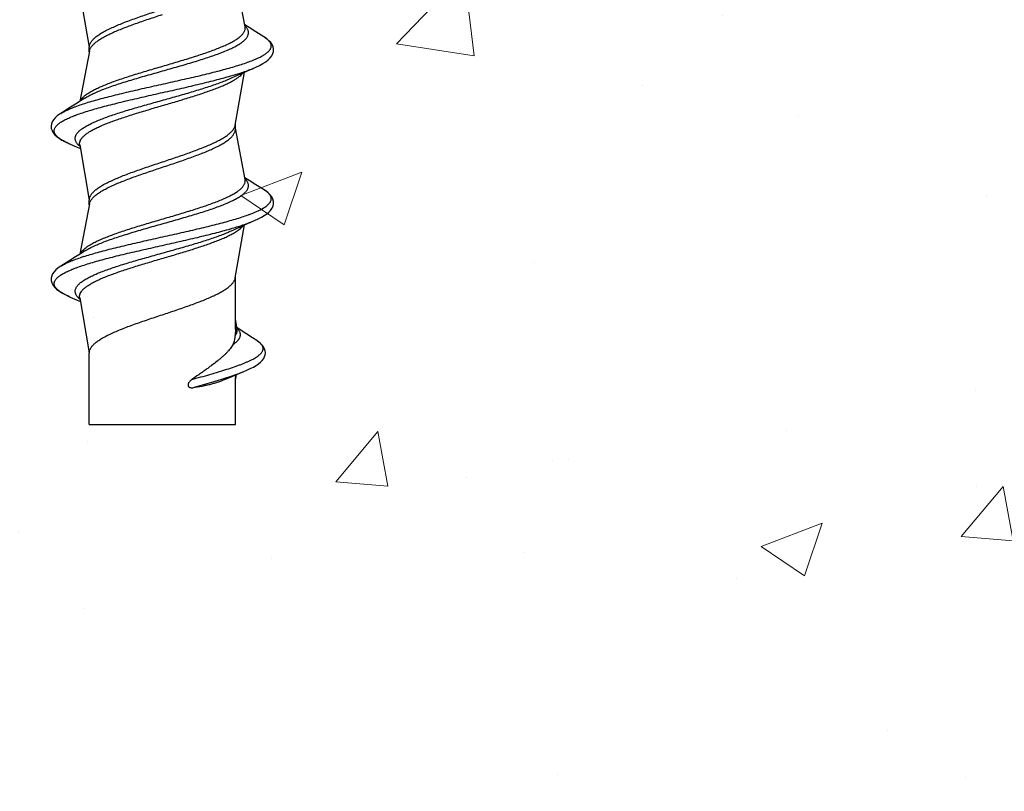
# Model space of a CAD drawing. Units: inches. Extents: x -56 to 1814, y -421 to 542.
# Drawn here: x 17 to 18, y -113 to -112 of the extents above; entities that cross this region are included whole.
import ezdxf
from ezdxf import colors
from ezdxf.entities.mleader import LeaderData, LeaderLine
from ezdxf.math import Vec2, Vec3

# ---------------------------------------------------------------- set-up
doc = ezdxf.new("R2010")
doc.units = ezdxf.units.IN
doc.header["$LTSCALE"] = 0.5
doc.header["$MEASUREMENT"] = 0
doc.layers.add('By Others', color=15, linetype='Continuous', lineweight=5)
doc.layers.add('Hardware', color=52, linetype='Continuous')
doc.layers.add('Text', color=30, linetype='Continuous')
doc.styles.get("Standard").update_dxf_attribs({"font": 'arial.ttf'})

# ---------------------------------------------------------------- blocks, each defined once
blk = doc.blocks.new('FRONT25x3.50')
at = {"transparency": 33554687}
for p, q in [((2.9183, 0.1456), (2.911, 0.134)), ((3.1375, 0.1459), (3.1301, 0.134)), ((2.911, 0.134), (2.9049, 0.1243)), ((2.9668, 0.1222), (2.9625, 0.1321)), ((3.1301, 0.134), (3.124, 0.1243)), ((3.1859, 0.1222), (3.1817, 0.132)), ((3.1817, 0.132), (3.1817, 0.132)), ((3.3497, 0.1292), (3.3434, 0.1195)), ((3.3537, 0.1354), (3.3497, 0.1292)), ((2.9036, 0.1186), (2.8302, 0.1047)), ((2.9049, 0.1243), (2.901, 0.1181)), ((2.971, 0.1127), (2.9668, 0.1222)), ((3.0447, 0.1046), (2.9688, 0.1176)), ((3.1227, 0.1186), (3.0493, 0.1047)), ((3.124, 0.1243), (3.1201, 0.1181)), ((3.1901, 0.1127), (3.1859, 0.1222)), ((3.2638, 0.1046), (3.1879, 0.1176)), ((3.3434, 0.1195), (3.3373, 0.1102)), ((3.4028, 0.1053), (3.398, 0.1168)), ((3.398, 0.1167), (3.398, 0.1168)), ((2.9751, 0.1035), (2.971, 0.1127)), ((2.9771, 0.099), (2.9751, 0.1035)), ((3.0504, 0.1047), (3.0437, 0.1047)), ((3.1942, 0.1035), (3.1901, 0.1127)), ((3.1962, 0.099), (3.1942, 0.1035)), ((3.3375, 0.1047), (3.2628, 0.1047)), ((3.3369, 0.1073), (3.323, 0.1047)), ((3.3373, 0.1102), (3.3351, 0.107)), ((3.337, 0.1073), (3.3369, 0.1073)), ((3.337, 0.1047), (3.3464, 0.1045)), ((3.4107, 0.1047), (3.4024, 0.1062)), ((3.4071, 0.0951), (3.4028, 0.1053)), ((3.4741, 0.1047), (3.4064, 0.1047)), ((3.4741, -0.1047), (3.4741, 0.1047)), ((3.1935, 0.0975), (3.1933, 0.0982)), ((3.4097, 0.0889), (3.4071, 0.0951)), ((2.8541, -0.1185), (2.9331, -0.1049)), ((2.9397, -0.1047), (2.9331, -0.1047)), ((2.9386, -0.1045), (3.0106, -0.1181)), ((3.006, -0.111), (3.0086, -0.1151)), ((3.0732, -0.1185), (3.1523, -0.1049)), ((3.1588, -0.1047), (3.1522, -0.1047)), ((3.1577, -0.1045), (3.2297, -0.1181)), ((3.2251, -0.111), (3.2277, -0.1151)), ((3.2923, -0.1185), (3.3714, -0.1049)), ((3.4741, -0.1047), (3.3713, -0.1047)), ((3.0086, -0.1151), (3.0145, -0.1243)), ((3.0145, -0.1243), (3.0206, -0.134)), ((3.0732, -0.1185), (3.0731, -0.1185)), ((3.2277, -0.1151), (3.2336, -0.1243)), ((3.2323, -0.1186), (3.2322, -0.1186)), ((3.2336, -0.1243), (3.2397, -0.134)), ((3.2923, -0.1185), (3.2922, -0.1185)), ((3.0206, -0.134), (3.0279, -0.1458)), ((3.2397, -0.134), (3.2469, -0.1456))]:
    blk.add_line(p, q, dxfattribs=at)
for points in [[(2.9625, 0.1321), (2.9617, 0.134), (2.9591, 0.1394), (2.9565, 0.1442), (2.9539, 0.1483), (2.9511, 0.1519), (2.9483, 0.1547), (2.9453, 0.157), (2.9422, 0.1585), (2.9389, 0.1594), (2.9356, 0.1595), (2.9324, 0.1588), (2.9293, 0.1574), (2.9264, 0.1554), (2.9237, 0.1529), (2.9212, 0.1499), (2.9187, 0.1463), (2.9183, 0.1457)], [(3.1817, 0.132), (3.1791, 0.1376), (3.1768, 0.1421), (3.1745, 0.1461), (3.1721, 0.1496), (3.1696, 0.1526), (3.167, 0.1551), (3.1641, 0.1572), (3.1609, 0.1587), (3.1576, 0.1594), (3.1542, 0.1594), (3.1507, 0.1585), (3.1474, 0.1568), (3.1445, 0.1545), (3.1417, 0.1517), (3.1391, 0.1482), (3.1375, 0.1459)], [(3.398, 0.1167), (3.3961, 0.1213), (3.3939, 0.1261), (3.3916, 0.1305), (3.3894, 0.1344), (3.387, 0.1378), (3.3846, 0.1408), (3.3821, 0.1433), (3.3795, 0.1453), (3.3767, 0.1467), (3.374, 0.1476), (3.3711, 0.1478), (3.3683, 0.1475), (3.3655, 0.1466), (3.3627, 0.1451), (3.3602, 0.1432), (3.3578, 0.1409), (3.3556, 0.1381), (3.3537, 0.1353)], [(3.0721, -0.1321), (3.0764, -0.1222), (3.0784, -0.1174)], [(3.2912, -0.1321), (3.2955, -0.1222), (3.2976, -0.1174)], [(3.0279, -0.1458), (3.029, -0.1475), (3.0316, -0.151), (3.0342, -0.1538), (3.0369, -0.1561), (3.0399, -0.1579), (3.043, -0.1591), (3.0463, -0.1595), (3.0495, -0.1592), (3.0526, -0.1582), (3.0556, -0.1565), (3.0584, -0.1543), (3.0611, -0.1514), (3.0636, -0.148), (3.0662, -0.1441), (3.0686, -0.1395), (3.0711, -0.1342), (3.0721, -0.1321)], [(3.247, -0.1457), (3.2473, -0.1463), (3.2498, -0.1498), (3.2523, -0.1528), (3.255, -0.1553), (3.2579, -0.1573), (3.261, -0.1587), (3.2642, -0.1594), (3.2675, -0.1594), (3.2708, -0.1586), (3.2739, -0.157), (3.2769, -0.1548), (3.2798, -0.1519), (3.2825, -0.1484), (3.2852, -0.1443), (3.2878, -0.1395), (3.2904, -0.134), (3.2912, -0.1321)]]:
    blk.add_lwpolyline(points, dxfattribs=at)
for centre, radius, start, end in [((2.6579, 0.0107), 0.3281, 17.9312, 19.4426), ((3.1417, 0.0983), 0.0286, 134.4165, 135.3564), ((2.5315, -0.0299), 0.4608, 16.1402, 17.886), ((3.3547, 0.0889), 0.0262, 134.5047, 135.6258), ((3.0281, -0.0902), 0.0331, 223.2429, 223.632), ((3.0164, -0.1045), 0.0146, 241.0075, 244.6905), ((3.5487, -0.011), 0.3316, 197.9258, 198.7909)]:
    blk.add_arc(centre, radius, start, end, dxfattribs=at)
for points, knots in [([(3.015, -0.1158), (3.014, -0.1126), (3.0119, -0.1061), (3.0089, -0.0958), (3.0059, -0.0848), (3.0029, -0.0731), (2.9999, -0.0609), (2.9969, -0.0483), (2.9939, -0.0353), (2.9898, -0.0175), (2.9848, 0.0049), (2.9798, 0.0272), (2.9758, 0.0448), (2.9728, 0.0576), (2.9698, 0.0699), (2.9667, 0.0817), (2.9637, 0.0929), (2.9607, 0.1033), (2.9577, 0.1131), (2.9547, 0.1219), (2.9522, 0.1287), (2.9501, 0.1337), (2.9486, 0.1371), (2.9471, 0.1402), (2.9456, 0.143), (2.9441, 0.1456), (2.9426, 0.1479), (2.941, 0.1499), (2.9395, 0.1517), (2.938, 0.1532), (2.9365, 0.1544), (2.935, 0.1553), (2.9335, 0.1559), (2.9319, 0.1562), (2.9304, 0.1562), (2.9288, 0.1559), (2.9273, 0.1553), (2.9258, 0.1544), (2.9243, 0.1532), (2.9228, 0.1517), (2.9213, 0.15), (2.9198, 0.148), (2.9188, 0.1465), (2.9183, 0.1457)], [0, 0, 0, 0, 0.032608, 0.067709, 0.105076, 0.144461, 0.185587, 0.228171, 0.271912, 0.316499, 0.406936, 0.4969, 0.540901, 0.583828, 0.625379, 0.665261, 0.7032, 0.73894, 0.77224, 0.802898, 0.830734, 0.843547, 0.855608, 0.866907, 0.877439, 0.887203, 0.896205, 0.904463, 0.912006, 0.918872, 0.92512, 0.930837, 0.936138, 0.941173, 0.946113, 0.951144, 0.95644, 0.962149, 0.968386, 0.975237, 0.982764, 0.99101, 1, 1, 1, 1]), ([(3.2333, -0.1131), (3.2322, -0.1099), (3.2302, -0.1032), (3.2272, -0.0928), (3.2242, -0.0818), (3.2212, -0.0701), (3.2183, -0.0579), (3.2153, -0.0453), (3.2123, -0.0324), (3.2083, -0.0147), (3.2034, 0.0075), (3.1984, 0.0295), (3.1944, 0.0469), (3.1914, 0.0595), (3.1884, 0.0716), (3.1855, 0.0832), (3.1825, 0.0942), (3.1795, 0.1045), (3.1765, 0.114), (3.174, 0.1214), (3.172, 0.1269), (3.1705, 0.1307), (3.169, 0.1342), (3.1675, 0.1375), (3.166, 0.1406), (3.1645, 0.1433), (3.163, 0.1459), (3.1615, 0.1481), (3.16, 0.1501), (3.1585, 0.1518), (3.157, 0.1533), (3.1555, 0.1544), (3.154, 0.1553), (3.1525, 0.1559), (3.151, 0.1562), (3.1495, 0.1562), (3.1479, 0.1559), (3.1464, 0.1553), (3.1449, 0.1544), (3.1434, 0.1532), (3.1419, 0.1518), (3.1404, 0.1501), (3.1389, 0.1481), (3.138, 0.1466), (3.1375, 0.1459)], [0, 0, 0, 0, 0.033339, 0.069084, 0.107007, 0.146856, 0.188359, 0.231235, 0.275184, 0.3199, 0.410385, 0.500156, 0.543989, 0.586709, 0.628023, 0.667647, 0.705312, 0.740772, 0.773794, 0.804181, 0.818333, 0.831764, 0.844457, 0.856404, 0.867596, 0.87803, 0.887703, 0.896625, 0.904811, 0.912291, 0.919107, 0.925318, 0.931007, 0.936292, 0.941319, 0.946258, 0.95129, 0.956585, 0.96229, 0.968516, 0.975348, 0.982847, 0.991055, 1, 1, 1, 1]), ([(3.4097, 0.0421), (3.4084, 0.0465), (3.4059, 0.0552), (3.4022, 0.0681), (3.3985, 0.0805), (3.395, 0.0922), (3.392, 0.1013), (3.3896, 0.1081), (3.3878, 0.1128), (3.3861, 0.1172), (3.3844, 0.1213), (3.3827, 0.1251), (3.381, 0.1285), (3.3794, 0.1316), (3.3777, 0.1344), (3.3761, 0.1369), (3.3744, 0.139), (3.3728, 0.1408), (3.3712, 0.1422), (3.3696, 0.1433), (3.3679, 0.1441), (3.3663, 0.1445), (3.3647, 0.1445), (3.3631, 0.1442), (3.3615, 0.1436), (3.3599, 0.1426), (3.3583, 0.1412), (3.3567, 0.1396), (3.3558, 0.1384), (3.3553, 0.1377)], [0, 0, 0, 0, 0.107974, 0.214325, 0.316541, 0.412846, 0.501934, 0.543463, 0.582854, 0.62003, 0.654933, 0.687522, 0.71777, 0.745667, 0.771229, 0.794494, 0.815532, 0.834453, 0.851424, 0.866684, 0.880564, 0.893503, 0.906033, 0.918728, 0.932128, 0.946674, 0.962696, 0.980422, 1, 1, 1, 1]), ([(2.9673, 0.1199), (2.9665, 0.122), (2.965, 0.126), (2.9634, 0.13), (2.9626, 0.132)], [0, 0, 0, 0, 0.520473, 1, 1, 1, 1]), ([(3.1883, 0.1144), (3.1877, 0.116), (3.1867, 0.1191), (3.185, 0.1236), (3.1834, 0.1279), (3.1823, 0.1306), (3.1817, 0.132)], [0, 0, 0, 0, 0.270289, 0.527333, 0.7707, 1, 1, 1, 1]), ([(3.3553, 0.1377), (3.3551, 0.1375), (3.3546, 0.1368), (3.3541, 0.136), (3.3537, 0.1354)], [0, 0, 0, 0, 0.241224, 1, 1, 1, 1]), ([(3.006, -0.111), (3.0054, -0.1101), (3.0043, -0.1083), (3.0027, -0.1054), (3.0011, -0.1023), (2.9995, -0.099), (2.9978, -0.0954), (2.9956, -0.0903), (2.9929, -0.0835), (2.9897, -0.0747), (2.9864, -0.0652), (2.9832, -0.0553), (2.98, -0.0448), (2.9768, -0.0339), (2.9724, -0.019), (2.9671, 0), (2.9617, 0.019), (2.9574, 0.0339), (2.9541, 0.0448), (2.9509, 0.0553), (2.9477, 0.0653), (2.9445, 0.0747), (2.9412, 0.0835), (2.938, 0.0916), (2.9353, 0.0978), (2.9331, 0.1023), (2.9314, 0.1054), (2.9298, 0.1083), (2.9282, 0.1109), (2.9266, 0.1133), (2.925, 0.1155), (2.9233, 0.1174), (2.9217, 0.1191), (2.9201, 0.1205), (2.9185, 0.1216), (2.9168, 0.1225), (2.9152, 0.1231), (2.9136, 0.1235), (2.9119, 0.1236), (2.9103, 0.1234), (2.9087, 0.1229), (2.907, 0.1222), (2.9054, 0.1212), (2.9038, 0.1199), (2.9027, 0.1189), (2.9022, 0.1184)], [0, 0, 0, 0, 0.011545, 0.023841, 0.036885, 0.050666, 0.065169, 0.080374, 0.112801, 0.147751, 0.18497, 0.224188, 0.265109, 0.307411, 0.350765, 0.439242, 0.527718, 0.571069, 0.61337, 0.654287, 0.6935, 0.730718, 0.76566, 0.798088, 0.827795, 0.841574, 0.854618, 0.866915, 0.878461, 0.889254, 0.8993, 0.90862, 0.917242, 0.925208, 0.932576, 0.93943, 0.945876, 0.952046, 0.958089, 0.96417, 0.970445, 0.977057, 0.984128, 0.991752, 1, 1, 1, 1]), ([(3.004, -0.1128), (3.0035, -0.1123), (3.0024, -0.111), (3.0008, -0.109), (2.9992, -0.1068), (2.9977, -0.1044), (2.9961, -0.1017), (2.9946, -0.0988), (2.993, -0.0958), (2.9909, -0.0914), (2.9882, -0.0853), (2.9851, -0.0776), (2.982, -0.0692), (2.9788, -0.0603), (2.9757, -0.0509), (2.9726, -0.0411), (2.9695, -0.031), (2.9653, -0.017), (2.9601, 0.0006), (2.9549, 0.0183), (2.9507, 0.0322), (2.9476, 0.0423), (2.9445, 0.0521), (2.9414, 0.0614), (2.9382, 0.0703), (2.9351, 0.0786), (2.932, 0.0863), (2.9293, 0.0922), (2.9272, 0.0966), (2.9256, 0.0996), (2.9241, 0.1024), (2.9225, 0.105), (2.921, 0.1074), (2.9194, 0.1095), (2.9178, 0.1115), (2.9163, 0.1132), (2.9147, 0.1147), (2.9131, 0.116), (2.9116, 0.1171), (2.91, 0.1179), (2.9084, 0.1184), (2.9068, 0.1187), (2.9052, 0.1188), (2.9042, 0.1187), (2.9037, 0.1186)], [0, 0, 0, 0, 0.009185, 0.019041, 0.029583, 0.040818, 0.052748, 0.065371, 0.07868, 0.092661, 0.122569, 0.154947, 0.189597, 0.226287, 0.264771, 0.304772, 0.346003, 0.388165, 0.474023, 0.559804, 0.601867, 0.642965, 0.682795, 0.721071, 0.757527, 0.791908, 0.823995, 0.853598, 0.867416, 0.880559, 0.893016, 0.90478, 0.915848, 0.92622, 0.935909, 0.944935, 0.953327, 0.961126, 0.968388, 0.97519, 0.981629, 0.987821, 0.993898, 1, 1, 1, 1]), ([(2.9794, 0.1041), (2.9786, 0.1053), (2.9771, 0.1077), (2.9747, 0.1109), (2.9722, 0.1136), (2.9705, 0.1151), (2.9697, 0.1157)], [0, 0, 0, 0, 0.290864, 0.553758, 0.789492, 1, 1, 1, 1]), ([(3.2251, -0.111), (3.2245, -0.1101), (3.2234, -0.1083), (3.2218, -0.1054), (3.2202, -0.1023), (3.218, -0.0978), (3.2153, -0.0916), (3.212, -0.0836), (3.2088, -0.0748), (3.2056, -0.0654), (3.2024, -0.0555), (3.1992, -0.045), (3.196, -0.0342), (3.1916, -0.0193), (3.1863, -0.0004), (3.181, 0.0185), (3.1766, 0.0335), (3.1734, 0.0443), (3.1702, 0.0548), (3.167, 0.0647), (3.1638, 0.0742), (3.1605, 0.083), (3.1578, 0.0899), (3.1556, 0.095), (3.154, 0.0985), (3.1524, 0.1019), (3.1508, 0.105), (3.1492, 0.1079), (3.1475, 0.1106), (3.1459, 0.113), (3.1443, 0.1152), (3.1427, 0.1171), (3.1411, 0.1188), (3.1395, 0.1203), (3.1379, 0.1215), (3.1362, 0.1224), (3.1346, 0.1231), (3.133, 0.1234), (3.1313, 0.1236), (3.1297, 0.1234), (3.1281, 0.123), (3.1264, 0.1223), (3.1248, 0.1214), (3.1232, 0.1202), (3.1222, 0.1192), (3.1216, 0.1187)], [0, 0, 0, 0, 0.011531, 0.023813, 0.036839, 0.050597, 0.080247, 0.112612, 0.147481, 0.184616, 0.223747, 0.264576, 0.306792, 0.350062, 0.438395, 0.526777, 0.570108, 0.612408, 0.653342, 0.6926, 0.72988, 0.764913, 0.797454, 0.812721, 0.827291, 0.841145, 0.854269, 0.86665, 0.878281, 0.889165, 0.899307, 0.908723, 0.917437, 0.92549, 0.93294, 0.939863, 0.94636, 0.952558, 0.958603, 0.964656, 0.970877, 0.97741, 0.98438, 0.991884, 1, 1, 1, 1]), ([(3.2226, -0.1123), (3.2221, -0.1117), (3.221, -0.1104), (3.2194, -0.1084), (3.2179, -0.1061), (3.2163, -0.1036), (3.2148, -0.1009), (3.2132, -0.098), (3.2116, -0.0949), (3.2095, -0.0904), (3.2069, -0.0843), (3.2038, -0.0765), (3.2007, -0.0681), (3.1976, -0.0592), (3.1945, -0.0498), (3.1914, -0.04), (3.1882, -0.0298), (3.1841, -0.0159), (3.1789, 0.0016), (3.1738, 0.0192), (3.1696, 0.033), (3.1665, 0.0431), (3.1634, 0.0527), (3.1603, 0.062), (3.1572, 0.0708), (3.1541, 0.079), (3.151, 0.0866), (3.1483, 0.0925), (3.1462, 0.0968), (3.1446, 0.0998), (3.1431, 0.1026), (3.1415, 0.1051), (3.14, 0.1075), (3.1384, 0.1097), (3.1369, 0.1116), (3.1353, 0.1133), (3.1337, 0.1148), (3.1322, 0.116), (3.1306, 0.1171), (3.129, 0.1179), (3.1275, 0.1184), (3.1259, 0.1187), (3.1243, 0.1188), (3.1233, 0.1187), (3.1228, 0.1186)], [0, 0, 0, 0, 0.009383, 0.019435, 0.030171, 0.041601, 0.053722, 0.066528, 0.080009, 0.094152, 0.124362, 0.156994, 0.191847, 0.228701, 0.2673, 0.307372, 0.348635, 0.390786, 0.476519, 0.562055, 0.603964, 0.644888, 0.684532, 0.722618, 0.758874, 0.793059, 0.824956, 0.854368, 0.868098, 0.881158, 0.893534, 0.905221, 0.916217, 0.926528, 0.936162, 0.945137, 0.953484, 0.961244, 0.968476, 0.975253, 0.981672, 0.987847, 0.99391, 1, 1, 1, 1]), ([(3.1933, 0.0982), (3.1925, 0.101), (3.1908, 0.1064), (3.1891, 0.1118), (3.1883, 0.1144)], [0, 0, 0, 0, 0.515525, 1, 1, 1, 1]), ([(3.1978, 0.1052), (3.197, 0.1064), (3.1956, 0.1085), (3.1934, 0.1114), (3.1911, 0.1138), (3.1895, 0.1152), (3.1888, 0.1157)], [0, 0, 0, 0, 0.288251, 0.550289, 0.786949, 1, 1, 1, 1]), ([(3.4057, 0.0956), (3.4051, 0.0975), (3.4038, 0.1013), (3.4019, 0.1068), (3.4, 0.1119), (3.3987, 0.1152), (3.398, 0.1167)], [0, 0, 0, 0, 0.271108, 0.52859, 0.771743, 1, 1, 1, 1]), ([(3.0753, -0.1182), (3.0749, -0.1187), (3.0739, -0.1198), (3.0723, -0.1213), (3.0708, -0.1225), (3.0693, -0.1234), (3.0677, -0.1242), (3.0662, -0.1247), (3.0646, -0.1249), (3.0631, -0.1249), (3.0615, -0.1247), (3.06, -0.1242), (3.0584, -0.1235), (3.0569, -0.1225), (3.0554, -0.1213), (3.0538, -0.1198), (3.0523, -0.1182), (3.0508, -0.1163), (3.0492, -0.1142), (3.0477, -0.1118), (3.0462, -0.1093), (3.0446, -0.1065), (3.0431, -0.1035), (3.041, -0.0992), (3.0384, -0.0933), (3.0354, -0.0857), (3.0323, -0.0774), (3.0292, -0.0685), (3.0262, -0.059), (3.0231, -0.0492), (3.019, -0.0353), (3.0139, -0.0174), (3.0079, 0.0043), (3.0028, 0.0224), (2.9987, 0.0367), (2.9956, 0.047), (2.9925, 0.057), (2.9895, 0.0665), (2.9864, 0.0756), (2.9834, 0.084), (2.9803, 0.0918), (2.9782, 0.0967), (2.9771, 0.099)], [0, 0, 0, 0, 0.008778, 0.016918, 0.024466, 0.031486, 0.038059, 0.044292, 0.050308, 0.05625, 0.062263, 0.068487, 0.07505, 0.082055, 0.089587, 0.097709, 0.106468, 0.115898, 0.126019, 0.136845, 0.148381, 0.160628, 0.17358, 0.187226, 0.216551, 0.248466, 0.282787, 0.31931, 0.357786, 0.397956, 0.439543, 0.525778, 0.614043, 0.701806, 0.744711, 0.786555, 0.827047, 0.865899, 0.902851, 0.937662, 0.970105, 1, 1, 1, 1]), ([(3.0731, -0.1185), (3.0726, -0.1186), (3.0716, -0.1187), (3.0702, -0.1186), (3.0687, -0.1183), (3.0667, -0.1176), (3.0647, -0.1165), (3.0628, -0.1151), (3.0613, -0.1137), (3.0599, -0.1122), (3.0584, -0.1105), (3.057, -0.1086), (3.0555, -0.1065), (3.054, -0.1042), (3.0526, -0.1017), (3.0511, -0.0991), (3.0491, -0.0952), (3.0466, -0.09), (3.0437, -0.0832), (3.0408, -0.0758), (3.0379, -0.0679), (3.035, -0.0595), (3.0321, -0.0507), (3.0291, -0.0415), (3.0252, -0.0288), (3.0203, -0.0125), (3.0146, 0.0073), (3.0097, 0.0237), (3.0058, 0.0365), (3.0029, 0.0459), (2.9999, 0.0549), (2.997, 0.0635), (2.9941, 0.0717), (2.9912, 0.0793), (2.9883, 0.0864), (2.9854, 0.0929), (2.9825, 0.0988), (2.9804, 0.1024), (2.9794, 0.1041)], [0, 0, 0, 0, 0.005949, 0.011884, 0.017924, 0.024181, 0.037713, 0.045161, 0.053133, 0.061668, 0.070796, 0.080538, 0.090906, 0.101905, 0.113538, 0.125802, 0.138691, 0.166296, 0.196253, 0.22841, 0.262599, 0.298622, 0.336257, 0.375275, 0.415426, 0.4981, 0.582152, 0.665404, 0.706055, 0.745706, 0.784107, 0.821017, 0.856209, 0.889481, 0.920638, 0.949525, 0.976012, 1, 1, 1, 1]), ([(3.0975, 0), (3.0953, 0.0066), (3.092, 0.0164), (3.0876, 0.0293), (3.0843, 0.0386), (3.081, 0.0476), (3.0777, 0.0562), (3.0745, 0.0643), (3.0712, 0.0718), (3.0684, 0.0776), (3.0662, 0.0819), (3.0645, 0.0849), (3.0629, 0.0877), (3.0612, 0.0903), (3.0596, 0.0927), (3.0579, 0.0949), (3.0563, 0.0969), (3.0546, 0.0987), (3.053, 0.1002), (3.0513, 0.1016), (3.0497, 0.1027), (3.048, 0.1036), (3.0464, 0.1042), (3.0452, 0.1045), (3.0447, 0.1046)], [0, 0, 0, 0, 0.173187, 0.258107, 0.340913, 0.420988, 0.497735, 0.570593, 0.63903, 0.702585, 0.732422, 0.760912, 0.788022, 0.813732, 0.838037, 0.86094, 0.882454, 0.902609, 0.921456, 0.939079, 0.955586, 0.971117, 0.985849, 1, 1, 1, 1]), ([(3.1051, 0), (3.1029, 0.0068), (3.0995, 0.017), (3.0949, 0.0303), (3.0915, 0.04), (3.0881, 0.0492), (3.0847, 0.058), (3.0813, 0.0663), (3.0784, 0.0727), (3.0761, 0.0776), (3.0744, 0.0809), (3.0727, 0.0841), (3.0709, 0.0871), (3.0692, 0.0898), (3.0675, 0.0923), (3.0658, 0.0947), (3.0641, 0.0967), (3.0624, 0.0986), (3.0607, 0.1002), (3.059, 0.1016), (3.0573, 0.1027), (3.0555, 0.1036), (3.0538, 0.1043), (3.0521, 0.1047), (3.0509, 0.1047), (3.0504, 0.1047)], [0, 0, 0, 0, 0.176718, 0.263226, 0.347417, 0.428617, 0.506176, 0.579486, 0.64797, 0.680254, 0.711166, 0.740664, 0.768709, 0.795274, 0.820352, 0.843942, 0.866059, 0.886732, 0.906016, 0.924002, 0.940808, 0.956591, 0.971548, 0.985924, 1, 1, 1, 1]), ([(3.2944, -0.1182), (3.2939, -0.1188), (3.2929, -0.1199), (3.2914, -0.1213), (3.2898, -0.1225), (3.2883, -0.1235), (3.2868, -0.1242), (3.2852, -0.1247), (3.2837, -0.1249), (3.2821, -0.1249), (3.2805, -0.1247), (3.279, -0.1242), (3.2775, -0.1234), (3.2759, -0.1224), (3.2744, -0.1212), (3.2728, -0.1198), (3.2713, -0.1181), (3.2698, -0.1162), (3.2682, -0.114), (3.2667, -0.1117), (3.2652, -0.1091), (3.2637, -0.1063), (3.2621, -0.1034), (3.26, -0.099), (3.2574, -0.0931), (3.2544, -0.0854), (3.2513, -0.0771), (3.2483, -0.0682), (3.2452, -0.0588), (3.2422, -0.0489), (3.2391, -0.0387), (3.2361, -0.0281), (3.232, -0.0137), (3.2269, 0.0045), (3.2218, 0.0226), (3.2177, 0.0368), (3.2147, 0.0471), (3.2116, 0.0571), (3.2086, 0.0666), (3.2055, 0.0756), (3.2025, 0.084), (3.1994, 0.0918), (3.1973, 0.0967), (3.1962, 0.099)], [0, 0, 0, 0, 0.008755, 0.01687, 0.024396, 0.031396, 0.037957, 0.044181, 0.050196, 0.056143, 0.062168, 0.068413, 0.075001, 0.082039, 0.089608, 0.097772, 0.106575, 0.116049, 0.126216, 0.137091, 0.148677, 0.160973, 0.173971, 0.187662, 0.217071, 0.249053, 0.283422, 0.319968, 0.358449, 0.398607, 0.440167, 0.482838, 0.526321, 0.614478, 0.702122, 0.744968, 0.786758, 0.827198, 0.866009, 0.902923, 0.937701, 0.970122, 1, 1, 1, 1]), ([(3.2922, -0.1185), (3.2917, -0.1186), (3.2907, -0.1187), (3.2892, -0.1186), (3.2877, -0.1183), (3.2857, -0.1176), (3.2837, -0.1164), (3.2818, -0.115), (3.2803, -0.1136), (3.2789, -0.1121), (3.2774, -0.1103), (3.2759, -0.1084), (3.2744, -0.1062), (3.273, -0.1039), (3.2715, -0.1014), (3.27, -0.0987), (3.268, -0.0947), (3.2655, -0.0894), (3.2626, -0.0825), (3.2596, -0.075), (3.2567, -0.067), (3.2537, -0.0585), (3.2508, -0.0496), (3.2479, -0.0403), (3.2439, -0.0275), (3.239, -0.011), (3.2332, 0.0089), (3.2283, 0.0254), (3.2244, 0.0383), (3.2214, 0.0476), (3.2185, 0.0566), (3.2155, 0.0652), (3.2126, 0.0733), (3.2097, 0.0809), (3.2067, 0.0879), (3.2038, 0.0943), (3.2009, 0.1001), (3.1988, 0.1036), (3.1978, 0.1052)], [0, 0, 0, 0, 0.005968, 0.011923, 0.01799, 0.02428, 0.037906, 0.045416, 0.053461, 0.062079, 0.071297, 0.081137, 0.091613, 0.10273, 0.114487, 0.126879, 0.139899, 0.16778, 0.198018, 0.230452, 0.264906, 0.301175, 0.339038, 0.378259, 0.418588, 0.501525, 0.585691, 0.668876, 0.709419, 0.748911, 0.787098, 0.82374, 0.858607, 0.891497, 0.922221, 0.950623, 0.97658, 1, 1, 1, 1]), ([(3.3166, 0), (3.3144, 0.0066), (3.3111, 0.0164), (3.3067, 0.0293), (3.3034, 0.0386), (3.3001, 0.0476), (3.2969, 0.0562), (3.2936, 0.0643), (3.2903, 0.0718), (3.2875, 0.0776), (3.2853, 0.0819), (3.2836, 0.0849), (3.282, 0.0877), (3.2803, 0.0903), (3.2787, 0.0927), (3.277, 0.0949), (3.2754, 0.0969), (3.2737, 0.0987), (3.2721, 0.1002), (3.2704, 0.1016), (3.2688, 0.1027), (3.2671, 0.1036), (3.2655, 0.1042), (3.2643, 0.1045), (3.2638, 0.1046)], [0, 0, 0, 0, 0.173187, 0.258107, 0.340913, 0.420988, 0.497735, 0.570593, 0.63903, 0.702585, 0.732422, 0.760912, 0.788022, 0.813732, 0.838037, 0.86094, 0.882454, 0.902609, 0.921456, 0.939079, 0.955586, 0.971117, 0.985849, 1, 1, 1, 1]), ([(3.336, 0.1072), (3.3358, 0.107), (3.3351, 0.1062), (3.3344, 0.1054), (3.3339, 0.1048)], [0, 0, 0, 0, 0.240138, 1, 1, 1, 1]), ([(3.3597, 0.101), (3.3592, 0.1017), (3.3582, 0.1031), (3.3567, 0.105), (3.3552, 0.1067), (3.3537, 0.1081), (3.3522, 0.1094), (3.3508, 0.1104), (3.3493, 0.1111), (3.3478, 0.1116), (3.3463, 0.1119), (3.3449, 0.112), (3.3434, 0.1118), (3.342, 0.1114), (3.3405, 0.1107), (3.3391, 0.1099), (3.3377, 0.1088), (3.3368, 0.108), (3.3363, 0.1075)], [0, 0, 0, 0, 0.090295, 0.174136, 0.251686, 0.323241, 0.389237, 0.450237, 0.506955, 0.560277, 0.611271, 0.661136, 0.711128, 0.762458, 0.816206, 0.873273, 0.934361, 1, 1, 1, 1]), ([(3.3464, 0.1045), (3.3456, 0.1051), (3.3441, 0.1061), (3.3421, 0.1069), (3.3406, 0.1073), (3.3394, 0.1075), (3.3383, 0.1075), (3.3375, 0.1074), (3.3371, 0.1074)], [0, 0, 0, 0, 0.281272, 0.534527, 0.653835, 0.770113, 0.884959, 1, 1, 1, 1]), ([(3.3598, 0.1009), (3.3594, 0.1012), (3.3584, 0.1017), (3.3565, 0.1026), (3.3539, 0.1034), (3.3511, 0.104), (3.3485, 0.1044), (3.3471, 0.1045), (3.3464, 0.1045)], [0, 0, 0, 0, 0.109606, 0.220266, 0.448807, 0.697607, 0.837587, 1, 1, 1, 1]), ([(3.3598, 0.1009), (3.3608, 0.1004), (3.3627, 0.0992), (3.3655, 0.0971), (3.3684, 0.0947), (3.3713, 0.092), (3.3742, 0.0891), (3.3772, 0.0858), (3.3802, 0.0823), (3.3843, 0.0772), (3.3885, 0.0718), (3.3927, 0.0661), (3.396, 0.0616), (3.3993, 0.0569), (3.4039, 0.0504), (3.4073, 0.0454), (3.4097, 0.0421)], [0, 0, 0, 0, 0.042485, 0.087686, 0.135692, 0.186552, 0.24029, 0.296906, 0.356364, 0.418587, 0.550873, 0.620683, 0.692744, 0.7669, 0.842974, 1, 1, 1, 1]), ([(3.4031, 0.1046), (3.4034, 0.1046), (3.4046, 0.1047), (3.4059, 0.1047), (3.4068, 0.1047)], [0, 0, 0, 0, 0.253885, 1, 1, 1, 1]), ([(3.0721, -0.1321), (3.0716, -0.1333), (3.0706, -0.1355), (3.0691, -0.1387), (3.0675, -0.1416), (3.066, -0.1442), (3.0645, -0.1466), (3.063, -0.1487), (3.0614, -0.1505), (3.0599, -0.152), (3.0584, -0.1532), (3.0568, -0.1541), (3.0553, -0.1548), (3.0537, -0.1551), (3.0522, -0.1551), (3.0506, -0.1548), (3.0491, -0.1542), (3.0475, -0.1533), (3.046, -0.1522), (3.0445, -0.1507), (3.0429, -0.1489), (3.0414, -0.1469), (3.0399, -0.1446), (3.0384, -0.1419), (3.0368, -0.1391), (3.0353, -0.1359), (3.0338, -0.1325), (3.0322, -0.1289), (3.0307, -0.125), (3.0286, -0.1193), (3.026, -0.1117), (3.023, -0.1018), (3.02, -0.0912), (3.0169, -0.0799), (3.0139, -0.068), (3.0108, -0.0556), (3.0078, -0.0427), (3.0037, -0.025), (2.9986, -0.0025), (2.9936, 0.02), (2.9895, 0.0378), (2.9864, 0.0508), (2.9834, 0.0635), (2.9803, 0.0756), (2.9773, 0.0871), (2.9752, 0.0946), (2.9741, 0.0982)], [0, 0, 0, 0, 0.012511, 0.024236, 0.035169, 0.045307, 0.054656, 0.063234, 0.071066, 0.078195, 0.084679, 0.090605, 0.09609, 0.101288, 0.106376, 0.111547, 0.116984, 0.122842, 0.129243, 0.136276, 0.144007, 0.152482, 0.161726, 0.171754, 0.182575, 0.194189, 0.206593, 0.219776, 0.233724, 0.248418, 0.279969, 0.314246, 0.351022, 0.390054, 0.431068, 0.473773, 0.517865, 0.563021, 0.655211, 0.74765, 0.793118, 0.837639, 0.880892, 0.922566, 0.96236, 1, 1, 1, 1]), ([(3.2912, -0.1321), (3.2907, -0.1333), (3.2897, -0.1355), (3.2882, -0.1387), (3.2867, -0.1416), (3.2851, -0.1442), (3.2836, -0.1466), (3.2821, -0.1486), (3.2806, -0.1504), (3.279, -0.152), (3.2775, -0.1532), (3.276, -0.1541), (3.2744, -0.1548), (3.2729, -0.1551), (3.2713, -0.1551), (3.2698, -0.1548), (3.2682, -0.1543), (3.2667, -0.1534), (3.2651, -0.1522), (3.2636, -0.1507), (3.2621, -0.149), (3.2606, -0.147), (3.259, -0.1447), (3.2575, -0.1421), (3.256, -0.1392), (3.2545, -0.1361), (3.253, -0.1327), (3.2514, -0.1291), (3.2499, -0.1252), (3.2478, -0.1196), (3.2452, -0.1119), (3.2422, -0.1022), (3.2392, -0.0916), (3.2361, -0.0803), (3.2331, -0.0685), (3.23, -0.0561), (3.227, -0.0432), (3.2229, -0.0256), (3.2179, -0.0031), (3.2128, 0.0193), (3.2088, 0.0371), (3.2057, 0.0501), (3.2027, 0.0627), (3.1996, 0.0749), (3.1966, 0.0864), (3.1945, 0.0939), (3.1935, 0.0975)], [0, 0, 0, 0, 0.012513, 0.024241, 0.035179, 0.045325, 0.054684, 0.063271, 0.071113, 0.078252, 0.084748, 0.090685, 0.09618, 0.101383, 0.106474, 0.111642, 0.11707, 0.122916, 0.129301, 0.136315, 0.144022, 0.152469, 0.161685, 0.171684, 0.182474, 0.194055, 0.206424, 0.219572, 0.233485, 0.248145, 0.279623, 0.31383, 0.35054, 0.389509, 0.430469, 0.473127, 0.517182, 0.562315, 0.654498, 0.746997, 0.792522, 0.837122, 0.880472, 0.922265, 0.9622, 1, 1, 1, 1]), ([(3.4212, 0.0439), (3.4199, 0.0485), (3.4172, 0.0575), (3.4134, 0.0708), (3.4096, 0.0835), (3.407, 0.0917), (3.4057, 0.0956)], [0, 0, 0, 0, 0.264185, 0.522781, 0.769514, 1, 1, 1, 1]), ([(3.4212, 0.0439), (3.4205, 0.0484), (3.4194, 0.0549), (3.4175, 0.0634), (3.4161, 0.0693), (3.4146, 0.0748), (3.4131, 0.0799), (3.4114, 0.0846), (3.4103, 0.0875), (3.4097, 0.0889)], [0, 0, 0, 0, 0.291897, 0.428855, 0.558853, 0.68139, 0.796001, 0.902305, 1, 1, 1, 1]), ([(3.4097, 0.0421), (3.4101, 0.0415), (3.4111, 0.0403), (3.4126, 0.0389), (3.4139, 0.038), (3.4149, 0.0374), (3.4159, 0.037), (3.4167, 0.0368), (3.4173, 0.0368), (3.4179, 0.0368), (3.4185, 0.0369), (3.4191, 0.0371), (3.4196, 0.0375), (3.42, 0.0379), (3.4205, 0.0385), (3.4209, 0.0392), (3.4211, 0.04), (3.4212, 0.0407), (3.4213, 0.0417), (3.4213, 0.0428), (3.4213, 0.0435), (3.4212, 0.0439)], [0, 0, 0, 0, 0.123389, 0.248682, 0.312138, 0.376078, 0.440537, 0.473154, 0.506164, 0.539075, 0.571563, 0.60381, 0.63602, 0.667962, 0.699259, 0.760653, 0.791061, 0.821236, 0.881167, 0.940725, 1, 1, 1, 1]), ([(2.9331, -0.1047), (2.9325, -0.1047), (2.9314, -0.1047), (2.9297, -0.1043), (2.9279, -0.1036), (2.9262, -0.1027), (2.9245, -0.1016), (2.9228, -0.1002), (2.9211, -0.0986), (2.9194, -0.0967), (2.9177, -0.0947), (2.9159, -0.0923), (2.9142, -0.0898), (2.9125, -0.0871), (2.9108, -0.0841), (2.9091, -0.0809), (2.9074, -0.0776), (2.9051, -0.0727), (2.9022, -0.0663), (2.8988, -0.058), (2.8954, -0.0492), (2.892, -0.04), (2.8886, -0.0303), (2.884, -0.017), (2.8806, -0.0068), (2.8783, 0)], [0, 0, 0, 0, 0.014076, 0.028452, 0.043409, 0.059192, 0.075998, 0.093984, 0.113268, 0.133941, 0.156058, 0.179648, 0.204726, 0.231291, 0.259336, 0.288834, 0.319746, 0.35203, 0.420514, 0.493824, 0.571383, 0.652583, 0.736774, 0.823282, 1, 1, 1, 1]), ([(2.9386, -0.1045), (2.9381, -0.1044), (2.9369, -0.1041), (2.9353, -0.1035), (2.9336, -0.1026), (2.932, -0.1015), (2.9303, -0.1001), (2.9287, -0.0985), (2.9271, -0.0967), (2.9254, -0.0947), (2.9238, -0.0925), (2.9221, -0.0901), (2.9205, -0.0875), (2.9189, -0.0847), (2.9172, -0.0817), (2.915, -0.0774), (2.9122, -0.0715), (2.9089, -0.0641), (2.9057, -0.056), (2.9024, -0.0474), (2.8991, -0.0385), (2.8959, -0.0292), (2.8915, -0.0163), (2.8882, -0.0065), (2.886, 0)], [0, 0, 0, 0, 0.014177, 0.028959, 0.044556, 0.06114, 0.078846, 0.097779, 0.118018, 0.139612, 0.162589, 0.186961, 0.21273, 0.239889, 0.268418, 0.298284, 0.361868, 0.430294, 0.503103, 0.579766, 0.659728, 0.742397, 0.827161, 1, 1, 1, 1]), ([(3.1522, -0.1047), (3.1517, -0.1047), (3.1505, -0.1047), (3.1488, -0.1043), (3.147, -0.1036), (3.1453, -0.1027), (3.1436, -0.1016), (3.1419, -0.1002), (3.1402, -0.0986), (3.1385, -0.0967), (3.1368, -0.0947), (3.1351, -0.0923), (3.1333, -0.0898), (3.1316, -0.0871), (3.1299, -0.0841), (3.1282, -0.0809), (3.1265, -0.0776), (3.1242, -0.0727), (3.1213, -0.0663), (3.1179, -0.058), (3.1145, -0.0492), (3.1111, -0.04), (3.1077, -0.0303), (3.1031, -0.017), (3.0997, -0.0068), (3.0975, 0)], [0, 0, 0, 0, 0.014076, 0.028452, 0.043409, 0.059192, 0.075998, 0.093984, 0.113268, 0.133941, 0.156058, 0.179648, 0.204726, 0.231291, 0.259336, 0.288834, 0.319746, 0.35203, 0.420514, 0.493824, 0.571383, 0.652583, 0.736774, 0.823282, 1, 1, 1, 1]), ([(3.1577, -0.1045), (3.1572, -0.1044), (3.156, -0.1041), (3.1544, -0.1035), (3.1527, -0.1026), (3.1511, -0.1015), (3.1495, -0.1001), (3.1478, -0.0985), (3.1462, -0.0967), (3.1445, -0.0947), (3.1429, -0.0925), (3.1412, -0.0901), (3.1396, -0.0875), (3.1374, -0.0837), (3.1346, -0.0784), (3.1313, -0.0715), (3.128, -0.0641), (3.1248, -0.056), (3.1215, -0.0474), (3.1182, -0.0385), (3.115, -0.0292), (3.1106, -0.0163), (3.1073, -0.0065), (3.1051, 0)], [0, 0, 0, 0, 0.014179, 0.028959, 0.044553, 0.061136, 0.078846, 0.097783, 0.11802, 0.139609, 0.162585, 0.186961, 0.212734, 0.239892, 0.298279, 0.361867, 0.430287, 0.503099, 0.579769, 0.659733, 0.742396, 0.827144, 1, 1, 1, 1]), ([(3.3713, -0.1047), (3.3708, -0.1047), (3.3696, -0.1047), (3.3679, -0.1043), (3.3662, -0.1036), (3.3644, -0.1027), (3.3627, -0.1016), (3.361, -0.1002), (3.3593, -0.0986), (3.3576, -0.0967), (3.3559, -0.0947), (3.3542, -0.0923), (3.3525, -0.0898), (3.3507, -0.0871), (3.349, -0.0841), (3.3473, -0.0809), (3.3456, -0.0776), (3.3433, -0.0727), (3.3404, -0.0663), (3.337, -0.058), (3.3336, -0.0492), (3.3302, -0.04), (3.3268, -0.0303), (3.3222, -0.017), (3.3188, -0.0068), (3.3166, 0)], [0, 0, 0, 0, 0.014076, 0.028454, 0.043411, 0.05919, 0.075995, 0.093984, 0.113272, 0.133942, 0.156054, 0.179645, 0.204726, 0.231295, 0.259338, 0.288831, 0.319745, 0.352031, 0.420512, 0.49382, 0.571387, 0.65259, 0.736776, 0.823268, 1, 1, 1, 1]), ([(3.2293, -0.1176), (3.2281, -0.1171), (3.2264, -0.1159), (3.2242, -0.114), (3.2231, -0.1129), (3.2226, -0.1123)], [0, 0, 0, 0, 0.46123, 0.720001, 1, 1, 1, 1]), ([(3.0094, -0.1172), (3.0085, -0.1167), (3.0071, -0.1158), (3.0054, -0.1143), (3.0046, -0.1135), (3.0042, -0.113)], [0, 0, 0, 0, 0.469771, 0.72678, 1, 1, 1, 1]), ([(3.0278, -0.1456), (3.0273, -0.1447), (3.0262, -0.1428), (3.0246, -0.1398), (3.023, -0.1365), (3.0214, -0.1329), (3.0198, -0.129), (3.0176, -0.1233), (3.0161, -0.1188), (3.015, -0.1158)], [0, 0, 0, 0, 0.097273, 0.202587, 0.315957, 0.437343, 0.56662, 0.703619, 1, 1, 1, 1]), ([(3.2469, -0.1456), (3.2464, -0.1448), (3.2454, -0.143), (3.2439, -0.1402), (3.2423, -0.1371), (3.2408, -0.1337), (3.2393, -0.1301), (3.2373, -0.1248), (3.2358, -0.1207), (3.2348, -0.1178)], [0, 0, 0, 0, 0.098363, 0.204433, 0.318217, 0.439685, 0.568758, 0.705289, 1, 1, 1, 1])]:
    blk.add_open_spline(points, degree=3, knots=knots, dxfattribs=at)

msp = doc.modelspace()

# ---------------------------------------------------------------- hatches: boundary and pattern name
at = {"layer": 'By Others', "transparency": 33554687}
h = msp.add_hatch(dxfattribs=at)
h.set_pattern_fill('AR-CONC', color=256, scale=0.125)
h.set_pattern_definition([(50, (12, -88.7475), (0.896575, -0.07844), [0.09375, -1.03125]), (355, (12, -88.7475), (-0.17344, 0.94024), [0.075, -0.825]), (100.4514, (12.0747, -88.754), (0.723136, 0.8618), [0.079675, -0.876428]), (46.184, (12, -88.4975), (1.33405, -0.2069), [0.140625, -1.546875]), (96.6356, (12.1112, -88.5147), (1.16833, 1.21765), [0.11951, -1.31464]), (351.184, (12, -88.4975), (1.16833, 1.21765), [0.1125, -1.2375]), (21, (12.125, -88.56), (0.746134, -0.503274), [0.09375, -1.03125]), (326, (12.125, -88.56), (0.304144, 0.906438), [0.075, -0.825]), (71.4514, (12.1872, -88.6019), (1.050278, 0.403164), [0.079675, -0.876428]), (37.5, (12, -88.7475), (0.0152, 0.4161173), [0, -0.815, 0, -0.8375, 0, -0.828125]), (7.5, (12, -88.7475), (0.328837, 0.493015), [0, -0.4775, 0, -0.79625, 0, -0.315625]), (327.5, (11.72125, -88.7475), (0.667278, -0.0281936), [0, -0.3125, 0, -0.975, 0, -1.29375]), (317.5, (11.59625, -88.7475), (0.728983, 0.125131), [0, -0.40625, 0, -0.6475, 0, -0.91875])])
h.paths.add_polyline_path([(12.48453, -112.77523), (21.48453, -112.77523), (21.48453, -110.02523), (12.48453, -110.02523)])

# ---------------------------------------------------------------- block references
at = {"layer": 'Hardware', "transparency": 33554687, "rotation": 270}
msp.add_blockref('FRONT25x3.50', (16.98453, -108.77523), dxfattribs=at)

# ---------------------------------------------------------------- next in the draw order: leaders
at = {"layer": 'Text', "transparency": 33554687}
ml = msp.add_multileader_mtext('Standard', dxfattribs=at)
ml.set_content('FASTENERS AS\\PAPPROPRIATE FOR\\PFIELD CONDITIONS', color=256)
ml.set_leader_properties(color=256, linetype='ByLayer', lineweight=-1)
ml.build(insert=Vec2(0, 0))
ml.multileader.update_dxf_attribs({"dogleg_length": 0.125, "arrow_head_size": 0.125})
ctx = ml.context
ctx.base_point, ctx.char_height, ctx.arrow_head_size, ctx.landing_gap_size, ctx.plane_origin = Vec3(17.95753, -111.16493), 0.125, 0.125, 0.0625, Vec3(17.06108, -111.16493)
notes = []
notes.append((ctx, [(0, (1, 1, 0), (17.83253, -111.16493), (1, 0), 0.125, [(0, [(17.08928, -111.16493)], 0, [])])]))
ctx.mtext.insert, ctx.mtext.flow_direction = Vec3(18.02003, -111.10136), 5
ctx.mtext.has_bg_fill, ctx.mtext.bg_color, ctx.mtext.bg_scale_factor, ctx.mtext.bg_transparency, ctx.mtext.use_window_bg_color = 1, -1027028792, 1.5, 0, 1
for ctx, leaders in notes:
    for number, flags, end, landing, length, lines in leaders:
        leader = LeaderData()
        leader.index, (leader.has_last_leader_line, leader.has_dogleg_vector, leader.attachment_direction) = number, flags
        leader.last_leader_point, leader.dogleg_vector, leader.dogleg_length = Vec3(end), Vec3(landing), length
        for number, points, colour, breaks in lines:
            line = LeaderLine()
            line.index, line.vertices, line.color, line.breaks = number, Vec3.list(points), colors.encode_raw_color(colour), breaks
            leader.lines.append(line)
        ctx.leaders.append(leader)

doc.saveas('drawing.dxf')
